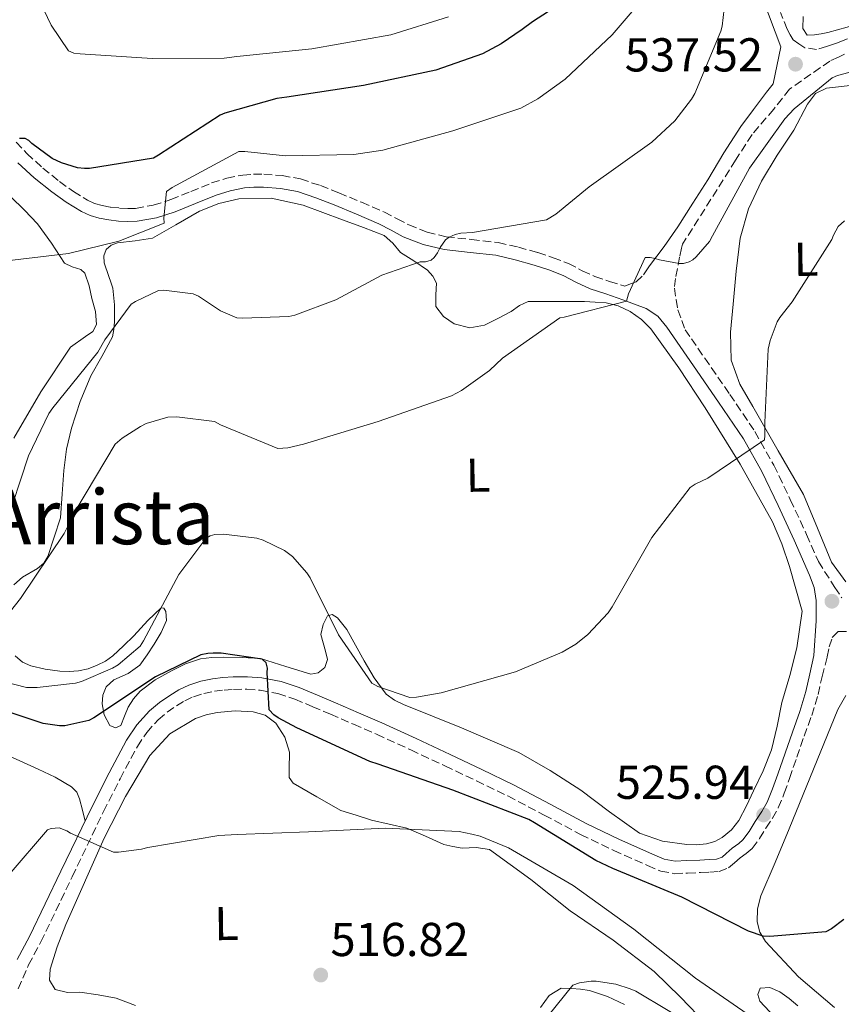
# Model space of a CAD drawing. Units: metres. Extents: x 590181 to 593615, y 4745216 to 4747575.
# Drawn here: x 592458 to 592631, y 4747004 to 4747211 of the extents above; entities that cross this region are included whole.
import ezdxf
from ezdxf.enums import TextEntityAlignment as Align

# ---------------------------------------------------------------- set-up
doc = ezdxf.new("R2010")
doc.units = ezdxf.units.M
doc.header["$MEASUREMENT"] = 0
doc.linetypes.add('DGN Style 3', pattern=[2.435890702152634, 1.739921930109024, -0.6959687720436097])
for name, color, linetype, lineweight in [('Camino', 7, 'DGN Style 3', 0), ('Cota de punto acotado terreno', 7, 'Continuous', 0), ('Curva de nivel directora', 30, 'Continuous', 30), ('Curva de nivel intermedia', 30, 'Continuous', 0), ('Etiqueta de uso rústico', 92, 'Continuous', 0), ('Línea de cambio de uso (parcela vista)', 92, 'Continuous', 0), ('Margen derecho', 7, 'Continuous', 0), ('Punto acotado terreno (símbolo)', 7, 'Continuous', 0), ('Texto de Área (paraje) menor', 7, 'Continuous', 0)]:
    doc.layers.add(name, color=color, linetype=linetype, lineweight=lineweight)
doc.styles.add('Style-Arial', font='arial.ttf')

# ---------------------------------------------------------------- blocks, each defined once
blk = doc.blocks.new('5PATER')
at = {"layer": 'Punto acotado terreno (símbolo)', "linetype": 'Continuous', "lineweight": 0}
h = blk.add_hatch(color=51, dxfattribs=at)
edge = h.paths.add_edge_path()
edge.add_ellipse((0, 0), major_axis=(-0.1095731443231308, -0.1110710700762829), ratio=0.9994222409660317, start_angle=0, end_angle=360)

msp = doc.modelspace()

# ---------------------------------------------------------------- linework, layer by layer
at = {"layer": 'Camino', "color": 7, "linetype": 'DGN Style 3', "lineweight": 0}
for points in [[(592628.1299999979, 4747205.470000001, 537.6300000000047), (592626.0100000012, 4747204.84, 537.6300000000047), (592623.5100000022, 4747205.220000003, 537.6300000000047), (592622.3000000007, 4747206.050000002, 537.4400000000023), (592621.0799999981, 4747206.890000002, 537.2100000000064), (592620.4099999998, 4747207.910000001, 537.4100000000036), (592619.7999999997, 4747209.130000002, 537.6300000000047), (592618.4200000005, 4747212.630000002, 537.9799999999959)], [(592631.8899999997, 4747203.83, 537.4900000000052), (592630.6200000001, 4747203.240000002, 537.279999999999), (592628.8200000008, 4747202.41, 536.9900000000054), (592620.3200000004, 4747196.480000001, 518.3300000000019), (592616.999999999, 4747192.28, 534.0599999999977), (592612.4100000003, 4747186.910000003, 537.0599999999978), (592608.9400000012, 4747181.510000002, 537.0200000000041), (592597.7499999995, 4747163.770000001, 535.2599999999949), (592597.5599999975, 4747162.980000001, 534.2700000000041), (592597.1399999993, 4747161.07, 534.429999999993), (592596.2499999999, 4747156.58, 535.1300000000047), (592596.0599999975, 4747154.53, 534.7500000000001), (592596.3799999994, 4747152.100000001, 534.6199999999953), (592596.7600000016, 4747149.930000001, 534.6199999999953), (592597.5899999986, 4747147.690000001, 534.25), (592598.3099999983, 4747145.750000001, 533.9400000000023), (592599.6299999993, 4747143.850000001, 533.6999999999972), (592602.4400000012, 4747139.77, 533.1499999999943), (592607.7199999985, 4747132.120000001, 532.1999999999972), (592613.019999998, 4747124.300000002, 531.3600000000007), (592616.999999999, 4747117.200000001, 530.75), (592620.4699999979, 4747109.940000001, 530.1399999999994), (592623.9200000013, 4747102.58, 529.529999999999), (592626.3999999978, 4747096.869999999, 528.1600000000036), (592629.879999998, 4747091.430000002, 528.2899999999937), (592631.3199999997, 4747089.25, 528.4100000000036)], [(592457.3199999998, 4747185.32, 549.6699999999984), (592459.5500000005, 4747182.910000001, 549.2100000000065), (592462.8899999999, 4747179.850000001, 548.4700000000012), (592466.4499999983, 4747177.000000001, 547.7400000000054), (592469.3500000018, 4747174.92, 547.2599999999948), (592472.3599999981, 4747173.08, 546.8500000000059), (592473.8400000001, 4747172.390000002, 546.6699999999984), (592475.4099999992, 4747171.92, 546.529999999999), (592477.1999999996, 4747171.609999999, 546.3999999999943), (592479.1000000016, 4747171.410000001, 546.2700000000042), (592480.8699999996, 4747171.290000002, 546.1399999999994), (592482.479999999, 4747171.340000002, 546.0099999999949), (592486.1999999983, 4747172.03, 545.6699999999983), (592489.9200000021, 4747173.180000001, 545.25), (592494.0899999986, 4747174.890000001, 544.6399999999995), (592498.4999999986, 4747176.699999999, 544.029999999999), (592501.7100000005, 4747177.680000001, 543.7200000000012), (592505.0399999988, 4747178.369999999, 543.4499999999972), (592507.3299999975, 4747178.550000002, 543.3500000000059), (592509.5100000014, 4747178.520000001, 543.2599999999949), (592513.3500000014, 4747178.279999999, 542.6999999999972), (592517.2600000007, 4747177.540000002, 542.2400000000055), (592521.4099999992, 4747176.140000001, 542.1699999999985), (592525.3299999975, 4747174.609999999, 542.1100000000006), (592530.1000000017, 4747172.640000002, 542.0200000000042), (592534.8999999985, 4747170.57, 541.9199999999983), (592537.5899999996, 4747169.150000001, 541.8099999999978), (592540.0399999995, 4747167.850000001, 541.529999999999), (592543.9399999998, 4747166.359999999, 540.9299999999931), (592547.9600000009, 4747165.36, 540.3200000000071), (592553.2600000005, 4747164.779999999, 539.5800000000019), (592558.8799999976, 4747164.15, 538.8500000000059), (592563.149999999, 4747163.17, 538.1900000000023), (592567.2899999986, 4747162.01, 537.5700000000071), (592570.4699999992, 4747160.95, 537.2299999999959), (592573.6900000002, 4747159.720000001, 536.929999999993), (592576.6200000005, 4747158.200000001, 536.7200000000012), (592579.2699999991, 4747156.960000004, 536.3500000000058), (592582.3899999994, 4747155.95, 535.6499999999943), (592585.6200000015, 4747154.92, 534.9400000000026), (592586.8099999983, 4747155.4, 535.3300000000019), (592587.9899999985, 4747155.880000001, 535.7100000000066), (592589.5599999976, 4747157.300000003, 535.9199999999983)], [(592457.749999999, 4747006.83, 519.5200000000042), (592459.8999999971, 4747011.840000001, 519.4900000000054), (592462.4899999975, 4747016.680000001, 519.4499999999972), (592469.1099999984, 4747030.440000001, 519.6799999999931), (592475.730000001, 4747044.2, 520.729999999996), (592479.1999999977, 4747051.100000001, 521.5700000000071), (592482.839999999, 4747057.899999999, 522.3999999999943), (592484.8199999993, 4747060.860000002, 522.779999999999), (592487.249999999, 4747063.529999999, 523.1699999999983), (592489.1000000018, 4747065.100000001, 523.4199999999983), (592491.089999999, 4747066.470000002, 523.679999999993), (592492.8399999992, 4747067.52, 523.7599999999949), (592494.6799999987, 4747068.390000002, 523.8099999999978), (592496.8500000013, 4747069.090000001, 524.1300000000048), (592499.0899999987, 4747069.540000002, 524.4499999999971), (592501.1099999994, 4747069.790000003, 524.5099999999949), (592503.1299999978, 4747069.930000002, 524.570000000007), (592505.9400000017, 4747069.960000004, 524.8099999999978), (592508.7600000004, 4747069.740000002, 525.0200000000042), (592512.4799999996, 4747069.050000001, 525.1900000000024), (592516.0499999992, 4747067.880000002, 525.3399999999965), (592519.7999999998, 4747066.290000003, 525.6300000000048), (592523.5399999993, 4747064.680000001, 525.8500000000058), (592528.4099999998, 4747062.58, 525.9100000000036), (592533.2699999991, 4747060.460000001, 525.9199999999983), (592540.4899999987, 4747057.170000001, 525.9499999999972), (592547.6700000003, 4747053.800000003, 525.9199999999983), (592554.3099999988, 4747050.660000003, 525.8000000000029), (592560.9200000005, 4747047.460000001, 525.6600000000036), (592568.6200000007, 4747043.439999999, 525.5), (592576.2800000006, 4747039.340000001, 525.3399999999965), (592583.2499999999, 4747035.970000003, 525.2500000000001), (592590.36, 4747032.810000001, 525.2100000000065), (592593.1499999973, 4747031.609999999, 525.2100000000065), (592596.0500000007, 4747031.080000003, 525.2100000000065), (592598.8099999991, 4747031.2, 525.1900000000024), (592601.5599999983, 4747031.340000001, 525.1499999999943), (592603.510000002, 4747031.430000001, 525.1999999999971), (592605.4600000009, 4747031.530000002, 525.279999999999), (592607.449999998, 4747032.300000002, 525.2100000000065), (592608.6799999997, 4747033.350000001, 525.3999999999944), (592609.8799999978, 4747034.41, 525.6000000000059), (592611.1999999987, 4747035.350000001, 525.6699999999984), (592612.4400000013, 4747036.390000002, 525.7299999999959), (592613.9600000014, 4747038.470000001, 525.7899999999937), (592615.3200000003, 4747040.680000001, 525.8500000000058), (592616.6999999994, 4747042.78, 525.9499999999972), (592617.94, 4747044.970000001, 526.050000000003), (592619.2099999995, 4747048.040000002, 526.1399999999995), (592620.3099999992, 4747051.180000001, 526.2400000000055), (592621.8500000016, 4747055.619999999, 526.3899999999994), (592623.3799999983, 4747060.070000002, 526.5599999999978), (592624.9899999974, 4747064.430000001, 526.6799999999931), (592626.3299999986, 4747068.840000001, 527.0700000000071), (592627.16, 4747072.680000001, 527.6799999999931), (592628.2499999986, 4747076.770000001, 528.2899999999937), (592628.6900000012, 4747078.890000002, 528.2899999999937), (592629.3299999982, 4747080.87, 528.2200000000013), (592630.5500000009, 4747082.150000001, 528.2200000000013), (592632.4100000005, 4747082.150000001, 528.2200000000013)]]:
    msp.add_polyline3d(points, dxfattribs=at)
at = {"layer": 'Curva de nivel directora', "color": 30, "linetype": 'Continuous', "lineweight": 30, "flags": 128}
for points, elevation in [([(592579.629999999, 4747219.460000004), (592566.1599999998, 4747210.66), (592563.9499999991, 4747209.060000001), (592559.5599999992, 4747206.020000001), (592555.5999999985, 4747203.939999999), (592545.7399999991, 4747200.45), (592530.5399999999, 4747197.250000002), (592514.3799999995, 4747194.820000002), (592512.2699999996, 4747194.529999999), (592501.2599999991, 4747191.4), (592500.3000000002, 4747190.980000002), (592487.2800000003, 4747182.530000002), (592486.2199999985, 4747181.960000001), (592472.7200000002, 4747179.720000001), (592471.6899999998, 4747179.720000001), (592470.2500000005, 4747179.910000001), (592466.8599999996, 4747180.930000001), (592464.9100000005, 4747181.890000002), (592460.5899999999, 4747185.029999999), (592459.9500000007, 4747185.640000002), (592459.2099999986, 4747186.090000002), (592457.9999999994, 4747186.050000001)], 550.0000000000001), ([(592611.6799999992, 4747018.949999999), (592597.5999999997, 4747026.15), (592583.0399999998, 4747032.199999999), (592579.4799999992, 4747033.830000001), (592566.5599999998, 4747041.83), (592565.3399999995, 4747042.51), (592549.3400000001, 4747048.680000002), (592533.629999999, 4747054.190000001), (592531.8399999986, 4747054.700000001), (592516.4400000004, 4747061.800000002), (592512.5399999999, 4747063.920000001), (592511.6399999993, 4747064.590000002), (592510.5899999987, 4747065.640000002), (592510.1699999984, 4747073.480000001), (592510.24, 4747074.380000002), (592509.9800000007, 4747075.560000001), (592509.1499999992, 4747076.330000001), (592500.5399999993, 4747077.58), (592498.8099999992, 4747077.58), (592497.7199999985, 4747077.52), (592496.1899999996, 4747077.230000001), (592486.6499999999, 4747072.560000002), (592473.659999999, 4747063.95), (592472.6399999998, 4747063.34), (592467.519999999, 4747062.220000003), (592466.4299999982, 4747062.220000003), (592462.9700000003, 4747062.760000001), (592456.4399999991, 4747064.940000001)], 525.0000000000001), ([(592631.769999999, 4747021.45), (592629.1200000005, 4747019.470000002), (592627.9600000002, 4747018.83), (592616.1600000008, 4747017.830000001), (592614.7799999993, 4747017.930000001), (592611.6799999992, 4747018.949999999)], 525.0000000000001)]:
    msp.add_lwpolyline(points, dxfattribs=dict(at, elevation=elevation))
at = {"layer": 'Curva de nivel intermedia', "color": 30, "linetype": 'Continuous', "lineweight": 0, "flags": 128}
for points, elevation in [([(592452.3200000019, 4747159.949999998), (592468.3200000013, 4747161.8), (592478.9100000017, 4747164.399999999), (592488.4800000004, 4747168.230000001), (592488.4100000013, 4747169.320000002), (592488.9900000001, 4747174.92), (592490.1700000003, 4747175.720000001), (592504.2499999997, 4747183.310000001), (592505.4700000001, 4747183.34), (592514.050000001, 4747182.41), (592528.4500000001, 4747182.699999998), (592534.5900000001, 4747183.59), (592549.3400000001, 4747187.66), (592563.6800000009, 4747192.49), (592567.2599999994, 4747194.439999999), (592572.9900000005, 4747198.600000001), (592582.9400000015, 4747207.909999999), (592593.3799999999, 4747220.23)], 545), ([(592454.8800000013, 4747104.009999999), (592459.9000000014, 4747119.15), (592464.1600000017, 4747128.109999998), (592465.0500000013, 4747129.26), (592474.4900000005, 4747141.039999999), (592475.9700000002, 4747143.63), (592481.5300000013, 4747151.12), (592482.4299999998, 4747151.720000001), (592487.3300000017, 4747154.03), (592488.4500000014, 4747154.09), (592494.5900000016, 4747153.349999998), (592495.7100000012, 4747152.81), (592500.3499999993, 4747149.77), (592503.8099999994, 4747148.300000001), (592505.0200000008, 4747148.17), (592514.7800000019, 4747148.55), (592516.0300000013, 4747148.84), (592524.6700000003, 4747152.069999999), (592534.4, 4747157.26), (592542.4300000012, 4747160.039999999), (592543.5500000009, 4747160.039999999), (592544.7700000014, 4747160.390000002), (592545.3700000005, 4747160.970000001), (592546.0800000011, 4747161.96), (592546.6500000011, 4747163.109999999), (592547.8100000012, 4747164.679999999), (592548.5700000012, 4747165.289999999), (592549.8499999996, 4747165.87), (592551.040000001, 4747166.119999998), (592553.4700000006, 4747166.25), (592569.0499999998, 4747168.909999999), (592571.0400000013, 4747170.15), (592578.0800000001, 4747175.91), (592591.2899999998, 4747185.289999999), (592596.1600000004, 4747189.829999999), (592599.6800000007, 4747194.349999998), (592600.3800000004, 4747195.56), (592605.860000001, 4747208.710000002), (592606.1100000015, 4747209.769999999), (592606.9400000006, 4747217.16)], 540.0000000000001), ([(592548.4300000003, 4747211.720000001), (592536.2999999999, 4747207.939999998), (592519.600000001, 4747204.960000001), (592503.7900000014, 4747203.359999998), (592501.1300000016, 4747203.01), (592485.9600000014, 4747202.949999999), (592470.76, 4747203.939999999), (592469.4200000011, 4747204.039999997), (592468.3000000012, 4747204.579999999), (592464.6800000003, 4747209.99), (592463.1500000014, 4747213.189999999)], 555.0000000000001), ([(592638.9100000004, 4747201.579999999), (592630.4300000002, 4747199.369999998), (592629.3100000003, 4747198.890000001), (592621.2800000015, 4747192.300000001), (592619.3300000002, 4747190.220000001), (592611.8400000001, 4747179.789999999), (592604.0900000008, 4747165.55), (592603.4500000015, 4747164.390000001), (592600.6399999997, 4747161.100000001), (592599.900000002, 4747160.489999999), (592599.1700000011, 4747160.039999999), (592597.9500000007, 4747159.689999999), (592597.0499999999, 4747159.689999999), (592592.8900000004, 4747160.489999999), (592591.9699999995, 4747160.81), (592590.9400000012, 4747160.970000001), (592589.8900000006, 4747160.970000001), (592586.3700000002, 4747153.349999998), (592585.920000001, 4747151.789999999), (592572.8300000017, 4747148.390000001), (592571.8700000006, 4747148.300000001), (592559.8400000009, 4747139.749999999), (592557.0500000013, 4747137.159999999), (592551.2000000019, 4747132.939999999), (592549.0499999995, 4747131.789999997), (592533.5700000008, 4747126.380000001), (592517.890000001, 4747121.640000001), (592514.5300000015, 4747120.84), (592512.4800000018, 4747120.71), (592500.3499999993, 4747125.71), (592499.0700000008, 4747126.439999999), (592491.1700000018, 4747127.4), (592489.2500000016, 4747127.310000001), (592484.7300000021, 4747125.960000001), (592483.5200000006, 4747125.390000001), (592479.6500000015, 4747122.919999998), (592478.1400000005, 4747121.609999998), (592469.8500000002, 4747107.690000001), (592467.4200000007, 4747102.8), (592458.2400000007, 4747089.100000001), (592456.0900000005, 4747086.439999998)], 535), ([(592631.9299999999, 4747168.710000001), (592630.5900000011, 4747167.499999999), (592629.600000001, 4747165.669999998), (592629.25, 4747164.75), (592620.8300000001, 4747151.660000001), (592618.2700000008, 4747148.359999999), (592617.7300000021, 4747147.4), (592616.220000001, 4747143.470000001), (592615.8099999998, 4747141.67), (592615.07, 4747126.189999999), (592615.1300000004, 4747123.470000001), (592615.0099999997, 4747122.569999999), (592603.1000000006, 4747114.439999999), (592600.4500000018, 4747113.189999999), (592599.3900000001, 4747112.519999998), (592591.2899999998, 4747101.960000002), (592582.9100000003, 4747087.34), (592582.11, 4747086.09), (592577.7600000004, 4747081.51), (592575.2300000001, 4747079.5), (592572.4100000015, 4747077.77), (592562.5600000012, 4747073.609999998), (592546.8800000013, 4747069.23), (592541.6900000012, 4747068.3), (592540.2800000008, 4747068.230000001), (592533.5599999996, 4747070.539999999), (592532.2800000011, 4747071.279999999), (592525.2400000002, 4747081.42), (592519.2600000012, 4747093.45), (592518.5599999994, 4747094.51), (592515.5199999994, 4747097.929999999), (592513.8499999997, 4747099.21), (592509.3700000005, 4747101.420000001), (592508.0300000017, 4747101.84), (592501.0199999998, 4747102.640000001), (592499.2000000004, 4747102.569999999), (592498.2000000012, 4747102.279999998), (592497.2800000004, 4747101.77), (592491.6100000021, 4747094.189999999), (592484.1599999999, 4747080.140000001), (592483.4500000014, 4747079.050000001), (592478.8100000012, 4747075.079999999), (592477.6300000009, 4747074.380000002), (592471.0999999997, 4747071.599999999), (592469.7899999999, 4747071.239999998), (592461.6900000018, 4747070.32), (592459.4800000013, 4747070.350000001), (592444.0600000008, 4747074.25)], 530.0000000000001), ([(592613.4000000004, 4747000.109999998), (592600.51, 4747009.029999999), (592587.5199999991, 4747019.369999999), (592574.7200000006, 4747028.619999998), (592561.05, 4747036.52), (592555.1000000001, 4747038.989999999), (592553.3400000011, 4747039.430000001), (592550.6800000012, 4747039.98), (592535.0999999996, 4747040.65), (592518.9100000003, 4747039.92), (592503.8699999996, 4747039.31), (592500.0000000006, 4747039.15), (592485.0499999995, 4747036.59), (592483.6799999994, 4747036.24), (592478.8800000004, 4747035.63), (592477.7899999997, 4747035.63), (592468.7599999995, 4747039.600000001), (592468.0000000017, 4747040.08), (592466.3299999998, 4747040.749999999), (592464.64, 4747040.619999999), (592463.8700000012, 4747040.3), (592455.8400000001, 4747030.919999998)], 520), ([(592601.5600000005, 4746998.15), (592587.9300000004, 4747006.28), (592586.7500000002, 4747006.83), (592583.6800000013, 4747007.789999999), (592579.5199999994, 4747008.430000001), (592578.4900000012, 4747008.430000001), (592576.0300000003, 4747008.07), (592574.6500000012, 4747007.560000001), (592565.82, 4746996.680000001)], 515.0000000000001)]:
    msp.add_lwpolyline(points, dxfattribs=dict(at, elevation=elevation))
at = {"layer": 'Línea de cambio de uso (parcela vista)', "color": 92, "linetype": 'Continuous', "lineweight": 0}
for points in [[(592641.5700000003, 4747210.369999999, 536.9799999999959), (592639, 4747210.710000001, 536.8600000000006), (592636.4800000004, 4747210.83, 536.7400000000052), (592632.4400000004, 4747209.560000001, 536.5500000000029), (592628.3499999996, 4747208.4, 536.3600000000006), (592626.9800000004, 4747208.15, 536.4400000000023), (592625.5999999996, 4747207.949999999, 536.5500000000029), (592624, 4747207.880000001, 536.5500000000029), (592623.1200000001, 4747209.27, 536.5200000000041), (592623.1799999997, 4747211.779999999, 536.4600000000064)], [(592632.1699999999, 4747092.619999999, 527.7299999999959), (592629.1799999997, 4747096.720000001, 527.9799999999959), (592626.2199999997, 4747103.92, 528.4900000000052), (592623.2300000004, 4747110.99, 529), (592617.9100000003, 4747120.26, 529.570000000007), (592612.54, 4747129.550000001, 530.1499999999943), (592609.8499999996, 4747134.300000001, 530.8699999999953), (592608, 4747139.34, 531.5599999999977), (592607.8499999996, 4747145.25, 531.8800000000047), (592608.4500000002, 4747151.180000001, 532.1999999999971), (592609.0300000003, 4747158.130000001, 532.5800000000017), (592609.9199999999, 4747165.07, 532.9700000000012), (592611.6399999997, 4747171.25, 533.5099999999948), (592614.4000000004, 4747177.100000001, 534.0599999999977), (592617.7100000001, 4747182.560000001, 533.8000000000029), (592621.25, 4747187.850000001, 533.4799999999959), (592624.0700000003, 4747193.279999999, 533.7100000000064), (592625.7599999999, 4747195.57, 533.8899999999994), (592628.0999999996, 4747196.680000001, 534.1199999999953), (592633.7000000002, 4747197.32, 534.6600000000036)], [(592456.7699999996, 4747122.890000001, 541.5399999999936), (592462.4900000002, 4747132.66, 541.6999999999971), (592468.7400000002, 4747142.09, 541.929999999993), (592471.8799999999, 4747144.32, 541.8899999999994), (592473.4400000004, 4747145.380000001, 541.8600000000006), (592474.2400000002, 4747146.83, 541.8600000000006), (592474.0199999996, 4747149.58, 542.429999999993), (592473.2800000003, 4747152.33, 543.1399999999994), (592472.6500000004, 4747154.99, 543.1300000000047), (592471.7400000002, 4747157.65, 543.2700000000041), (592470.9199999999, 4747158.480000001, 543.570000000007), (592469.0700000003, 4747159.01, 544.029999999999), (592467.4600000001, 4747159.82, 544.4900000000052), (592464.7199999997, 4747163.980000001, 545.7400000000052), (592461.8200000003, 4747168.08, 546.8600000000006), (592459.0199999996, 4747170.99, 547.3099999999977), (592456.1299999999, 4747173.84, 547.5)], [(592456.8300000001, 4747091.980000001, 534.25), (592458.5999999996, 4747093.619999999, 534.2100000000064), (592461.7999999998, 4747095.449999999, 534.1699999999983), (592463.1399999997, 4747096.52, 534.1900000000023), (592464, 4747097.930000001, 534.25), (592465.3099999996, 4747102.029999999, 534.4400000000023), (592466.6200000001, 4747106.130000001, 534.6300000000047), (592466.9800000004, 4747111.15, 535.6199999999953), (592467.3300000001, 4747116.109999999, 536.5500000000029), (592467.9299999997, 4747120.560000001, 536.5500000000029), (592468.9299999997, 4747125.01, 536.4199999999983), (592470.7699999996, 4747130.640000001, 537.8000000000029), (592473.0199999996, 4747136.01, 539.2400000000052), (592475.3600000005, 4747140.119999999, 539.6199999999953), (592477.5700000003, 4747144.27, 540.070000000007), (592477.9100000003, 4747145.82, 540.5099999999948), (592478.0199999996, 4747147.41, 540.9700000000012), (592478.0300000003, 4747150.980000001, 541.320000000007), (592477.7000000002, 4747154.51, 541.929999999993), (592477.2800000003, 4747155.779999999, 542.4700000000012), (592476.7999999998, 4747157.01, 543.0200000000041), (592475.8799999999, 4747159.869999999, 544.1600000000036), (592475.7800000003, 4747161.32, 544.7100000000064), (592476.29, 4747162.699999999, 545.2599999999948), (592477.3499999996, 4747163.57, 545.4499999999971), (592478.6600000003, 4747164.050000001, 545.320000000007), (592482.3700000001, 4747164.49, 544.3000000000029), (592486.0199999996, 4747165.07, 543.4600000000064), (592490.9500000002, 4747167.869999999, 543.3500000000058), (592495.9400000004, 4747170.77, 543.2100000000064), (592500.04, 4747172.350000001, 542.9799999999959), (592504.2599999999, 4747173.33, 542.7599999999948), (592511.0700000003, 4747173.480000001, 542.4100000000036), (592517.7599999999, 4747172.050000001, 542.0599999999977), (592521.9299999997, 4747170.480000001, 541.5599999999977), (592526.0800000001, 4747168.91, 540.9700000000012), (592530.4800000004, 4747167.279999999, 540.8800000000047), (592534.8499999996, 4747165.65, 540.7100000000064), (592536.6900000004, 4747164.01, 540.1900000000023), (592538.2999999998, 4747162.060000001, 539.5), (592541.1399999997, 4747160.27, 538.070000000007), (592544, 4747158.350000001, 537.1300000000047), (592545.0899999999, 4747157.07, 537.179999999993), (592545.9199999999, 4747155.600000001, 537.2599999999948), (592545.79, 4747153.15, 537.3399999999965), (592545.7300000004, 4747150.67, 537.3800000000047), (592547.3700000001, 4747148.52, 537.3000000000029), (592549.6299999999, 4747147.02, 537.1300000000047), (592552.8899999997, 4747146.17, 536.8999999999943), (592556.0300000003, 4747146.699999999, 536.679999999993), (592558.8300000001, 4747148.100000001, 536.5), (592561.5999999996, 4747149.58, 536.3600000000006), (592563.3600000005, 4747150.890000001, 536.4400000000023), (592565.25, 4747151.689999999, 536.4900000000052), (592571.1699999999, 4747151.689999999, 536.070000000007), (592577.0899999999, 4747151.689999999, 535.6600000000036), (592579.3600000005, 4747151.560000001, 535.2100000000064), (592581.6299999999, 4747151.439999999, 534.7599999999948), (592584.2100000001, 4747150.82, 534.5), (592586.6900000004, 4747149.58, 534.4400000000023), (592589.1100000005, 4747147.949999999, 534.3600000000006), (592591.0999999996, 4747145.930000001, 534.25), (592597.0099999999, 4747137.74, 533.1999999999971), (592602.5, 4747129.289999999, 532.070000000007), (592609.9000000004, 4747117.439999999, 530.9499999999971), (592616.7000000002, 4747105.230000001, 529.8300000000017), (592618.7100000001, 4747100.609999999, 529.2400000000052), (592620.29, 4747095.82, 528.8699999999953), (592621.6299999999, 4747091.119999999, 528.8999999999943), (592622.9699999997, 4747086.41, 528.9400000000023), (592622.4000000004, 4747082.539999999, 528.4600000000064), (592621.8200000003, 4747078.67, 527.9799999999959), (592620.4000000004, 4747072.890000001, 527.6300000000047), (592618.6900000004, 4747067.15, 527.4600000000064), (592617.6799999997, 4747062.15, 527.0200000000041), (592616.5099999999, 4747057.17, 526.6300000000047), (592614.7599999999, 4747052.789999999, 526.5599999999977), (592612.7300000004, 4747048.529999999, 526.5), (592611.2300000004, 4747045.4, 526.3699999999953), (592609.5999999996, 4747042.32, 526.1900000000023), (592608.0999999996, 4747040.350000001, 525.9900000000052), (592606.1399999997, 4747038.730000001, 525.7400000000052), (592604.54, 4747037.869999999, 525.4700000000012), (592602.8099999996, 4747037.390000001, 525.2200000000012), (592600.7300000004, 4747037.180000001, 525.1300000000047), (592598.6500000004, 4747037.26, 525.1600000000036), (592593.5599999996, 4747037.91, 525.3999999999943), (592588.6699999999, 4747039.630000001, 525.6699999999983), (592582.3499999996, 4747044.119999999, 526.1399999999994)], [(592582.3499999996, 4747044.119999999, 526.1399999999994), (592576.3200000003, 4747048.720000001, 526.6300000000047), (592569.8799999999, 4747052.82, 527.279999999999), (592563.2599999999, 4747056.65, 527.9100000000036), (592551.2000000002, 4747061.859999999, 528.4499999999971), (592538.9400000004, 4747066.77, 528.5500000000029), (592537.0099999999, 4747067.680000001, 528.5200000000041), (592535.29, 4747068.939999999, 528.4900000000052), (592532.7599999999, 4747072.359999999, 528.5599999999977), (592530.6200000001, 4747075.980000001, 528.6199999999953), (592528.7999999998, 4747079.27, 528.570000000007), (592526.9699999997, 4747082.57, 528.4900000000052), (592525.0099999999, 4747084.99, 528.4199999999983), (592523.8799999999, 4747085.699999999, 528.3699999999953), (592522.9400000004, 4747085.449999999, 528.3000000000029), (592522.0099999999, 4747083.609999999, 528.0800000000017), (592521.5300000003, 4747081.49, 527.8500000000058), (592522.4699999997, 4747078.01, 527.5599999999977), (592522.9400000004, 4747076.27, 527.4199999999983), (592522.3700000001, 4747074.57, 527.2700000000041), (592520.9600000001, 4747073.449999999, 527.1100000000006), (592519.4199999999, 4747073.17, 526.9499999999971), (592514.1500000004, 4747074.789999999, 526.7299999999959), (592508.7999999998, 4747076.430000001, 526.570000000007), (592504.9000000004, 4747076.680000001, 525.9400000000023), (592500.9900000002, 4747076.75, 525.3500000000058), (592498.5599999996, 4747076.680000001, 525.3999999999943), (592496.1299999999, 4747076.369999999, 525.4799999999959), (592493.0099999999, 4747075.33, 525.3699999999953), (592490.0499999998, 4747073.869999999, 525.1600000000036), (592486.6100000005, 4747071.939999999, 524.4900000000052), (592483.4500000002, 4747069.58, 523.8800000000047), (592482.0599999996, 4747067.960000001, 523.8999999999943), (592480.8899999997, 4747066.189999999, 523.9499999999971), (592480.1200000001, 4747064.26, 523.8500000000058), (592479.3600000005, 4747062.350000001, 523.75), (592478.2400000002, 4747061.859999999, 523.7200000000012), (592477.0499999998, 4747062.350000001, 523.820000000007), (592475.8799999999, 4747064.59, 524.3800000000047), (592475.4500000002, 4747066.890000001, 524.9700000000012), (592475.5599999996, 4747068.699999999, 525.3899999999994), (592476.29, 4747070.480000001, 525.8000000000029), (592477.9000000004, 4747071.949999999, 525.9499999999971), (592480.8799999999, 4747073.289999999, 525.6199999999953), (592483.3899999997, 4747075.02, 525.6100000000006), (592484.9400000004, 4747077.210000001, 526.1000000000058), (592486.4000000004, 4747079.5, 526.6300000000047), (592487.8399999999, 4747081.960000001, 527.2100000000064), (592488.9600000001, 4747084.430000001, 527.8500000000058), (592488.8300000001, 4747086.34, 528.7899999999936), (592488.4199999999, 4747087.050000001, 529.3500000000058), (592487.8700000001, 4747087.119999999, 529.6999999999971), (592485.0300000003, 4747084.430000001, 530.3999999999943), (592482.1100000005, 4747081.230000001, 530.7899999999936), (592479.9299999997, 4747079.109999999, 530.9100000000036), (592477.6900000004, 4747077.01, 531.1100000000006), (592476.1200000001, 4747075.890000001, 531.3699999999953), (592474.3700000001, 4747075.02, 531.6199999999953), (592472.4500000002, 4747074.300000001, 531.8899999999994), (592470.4600000001, 4747073.869999999, 532.1399999999994)], [(592470.4600000001, 4747073.869999999, 532.1399999999994), (592468.4800000004, 4747073.74, 532.3600000000006), (592466.4900000002, 4747073.810000001, 532.5800000000017), (592463.4400000004, 4747074.17, 532.9400000000023), (592460.4100000003, 4747074.890000001, 533.2899999999936), (592458.6200000001, 4747075.699999999, 533.5599999999977), (592457.0899999999, 4747077.01, 533.8600000000006)], [(592632.1900000004, 4747068.619999999, 526.320000000007), (592630.4600000001, 4747065.680000001, 526.1199999999953), (592625.3399999999, 4747053.09, 525.7299999999959), (592620.2199999997, 4747040.529999999, 525.4199999999983), (592617.25, 4747033.460000001, 525.2599999999948), (592614.2699999996, 4747026.380000001, 525.1000000000058), (592613.5700000003, 4747023.699999999, 525), (592613.5, 4747020.939999999, 524.8999999999943), (592614.0300000003, 4747018.779999999, 524.8800000000047), (592615.2300000004, 4747016.779999999, 524.8399999999965), (592622.2300000004, 4747009.33, 524.3099999999977), (592629.8200000003, 4747002.890000001, 523.75)], [(592482.4299999997, 4747003.27, 517.029999999999), (592478.4000000004, 4747004.82, 517.4199999999983), (592474.5700000003, 4747005.560000001, 517.6499999999943), (592470.7199999997, 4747006.100000001, 517.8600000000006), (592468.1200000001, 4747006.050000001, 517.9799999999959), (592465.5300000003, 4747006.67, 518.0599999999977), (592464.2999999998, 4747008.66, 518.029999999999), (592464.4500000002, 4747010.960000001, 518.0599999999977), (592465.9299999997, 4747015.67, 518.4100000000036), (592467.7699999996, 4747020.369999999, 518.7599999999948), (592475.8399999999, 4747038.550000001, 520.1399999999994), (592480.3200000003, 4747047.350000001, 520.820000000007), (592485.5, 4747056.01, 521.5099999999948), (592489.7100000001, 4747060.59, 522.1499999999943), (592495.0999999996, 4747063.82, 522.7899999999936), (592497.3499999996, 4747064.59, 522.9199999999983), (592499.6500000004, 4747065.039999999, 522.9799999999959), (592503.4500000002, 4747065.41, 523.0399999999936), (592507.2599999999, 4747065.230000001, 523.0500000000029), (592509.8099999996, 4747064.49, 523.0200000000041), (592512.0599999996, 4747062.800000001, 522.9799999999959), (592513.9000000004, 4747059.83, 522.9400000000023), (592514.9400000004, 4747056.720000001, 522.8600000000006), (592514.8200000003, 4747053.08, 522.1499999999943), (592514.8099999996, 4747051.380000001, 521.6499999999943), (592515.6500000004, 4747050.189999999, 521.320000000007), (592520.7000000002, 4747047.310000001, 520.679999999993), (592525.7599999999, 4747044.430000001, 520.0399999999936), (592528.9600000001, 4747043.41, 519.8800000000047), (592532.1600000003, 4747042.380000001, 519.7200000000012), (592535.9000000004, 4747041.49, 519.7200000000012), (592539.6500000004, 4747040.65, 519.7200000000012), (592543.5499999998, 4747038.99, 519.1399999999994), (592547.4500000002, 4747037.26, 518.4400000000023), (592549.3600000005, 4747036.779999999, 518.2899999999936), (592551.29, 4747036.430000001, 518.25), (592554.2400000002, 4747036.57, 518.5899999999965), (592557.0499999998, 4747036.17, 518.820000000007), (592565.7800000003, 4747029.82, 518.0599999999977), (592574.0800000001, 4747023.25, 517.2899999999936), (592583.1100000005, 4747017.029999999, 516.5200000000041), (592591.8099999996, 4747010.449999999, 515.75), (592597.3600000005, 4747005.050000001, 515.0599999999977), (592602.75, 4746999.439999999, 514.3399999999965)], [(592454.2000000002, 4747056.66, 521.5899999999965), (592461.9500000002, 4747053.140000001, 521.1300000000047), (592465.5300000003, 4747051.42, 520.9499999999971), (592468.9900000002, 4747049.359999999, 520.8099999999977), (592470.0499999998, 4747048.25, 520.779999999999), (592470.6500000004, 4747046.859999999, 520.8099999999977), (592471.2599999999, 4747044.49, 520.9400000000023), (592471.8700000001, 4747042.130000001, 521.070000000007)], [(592622.0800000001, 4747003.210000001, 520.5500000000029), (592620.2199999997, 4747004.779999999, 520.6199999999953), (592618.2400000002, 4747006.16, 520.679999999993), (592616.1699999999, 4747007.109999999, 520.6600000000036), (592614.1399999997, 4747006.930000001, 520.6199999999953), (592613.6100000005, 4747005.619999999, 520.6199999999953), (592614.0800000001, 4747004.17, 520.6199999999953), (592617.1500000004, 4747000.869999999, 520.529999999999)], [(592585.5300000003, 4747003.529999999, 516.070000000007), (592581.9299999997, 4747005.220000001, 516.0899999999965), (592578.1699999999, 4747006.480000001, 515.9499999999971), (592576.2599999999, 4747006.730000001, 515.8899999999994), (592574.3300000001, 4747006.859999999, 515.820000000007), (592572.1600000003, 4747006.930000001, 515.6900000000023), (592569.6399999997, 4747005.430000001, 515.570000000007), (592567.7999999998, 4747002.890000001, 515.5)]]:
    msp.add_polyline3d(points, dxfattribs=at)
at = {"layer": 'Margen derecho', "color": 7, "linetype": 'Continuous', "lineweight": 0}
for points in [[(592589.5599999976, 4747157.300000003, 535.9199999999983), (592590.809999997, 4747159.210000001, 535.8399999999966), (592593.8500000014, 4747163.300000002, 535.9600000000065), (592596.7600000016, 4747167.460000001, 536.0899999999965), (592599.949999999, 4747172.41, 536.5200000000042), (592603.1000000006, 4747177.380000001, 536.929999999993), (592606.449999999, 4747183.050000002, 537.0200000000041), (592610.0100000018, 4747188.580000001, 537.0599999999978), (592612.7199999986, 4747192.2, 537.0500000000029), (592615.4499999977, 4747195.810000002, 537.0599999999978), (592616.8299999969, 4747197.62, 537.0899999999965), (592618.4899999975, 4747205.430000001, 537.179999999993), (592614.6499999977, 4747215.540000002, 538.1399999999994)], [(592632.5599999981, 4747207.060000001, 537.529999999999), (592630.2299999989, 4747206.180000002, 537.6300000000047), (592628.1299999979, 4747205.470000001, 537.6300000000047)], [(592457.6200000015, 4747180.970000001, 549.2100000000065), (592461.1099999985, 4747177.780000002, 548.4700000000012), (592464.7899999976, 4747174.820000002, 547.7400000000054), (592467.8399999986, 4747172.640000002, 547.2599999999948), (592471.0599999973, 4747170.660000003, 546.8500000000059), (592472.87, 4747169.83, 546.6699999999984), (592474.7800000011, 4747169.260000001, 546.529999999999), (592476.8199999996, 4747168.9, 546.3999999999943), (592478.8700000015, 4747168.680000001, 546.2700000000042), (592480.8299999973, 4747168.560000001, 546.1399999999994), (592482.7800000008, 4747168.619999999, 546.0099999999949), (592486.86, 4747169.37, 545.6699999999983), (592490.8399999986, 4747170.600000001, 545.25), (592495.1299999979, 4747172.36, 544.6399999999995), (592499.4200000018, 4747174.12, 544.029999999999), (592502.39, 4747175.029999999, 543.7200000000012), (592505.4299999998, 4747175.66, 543.4499999999972)], [(592505.4299999998, 4747175.66, 543.4499999999972), (592507.4200000014, 4747175.82, 543.3500000000059), (592509.3999999973, 4747175.78, 543.2599999999949), (592513.0100000016, 4747175.560000001, 542.6999999999972), (592516.5700000002, 4747174.890000001, 542.2400000000055), (592520.4699999981, 4747173.57, 542.1699999999985), (592524.3099999982, 4747172.07, 542.1100000000006), (592529.0399999978, 4747170.130000002, 542.0200000000042), (592533.7199999985, 4747168.100000001, 541.9199999999983), (592536.3099999989, 4747166.740000002, 541.8099999999978), (592538.8999999972, 4747165.350000001, 541.529999999999), (592543.1199999995, 4747163.750000001, 540.9299999999931), (592547.4800000003, 4747162.66, 540.3200000000071), (592552.9600000011, 4747162.07, 539.5800000000019), (592558.4200000016, 4747161.450000001, 538.8500000000059), (592562.4699999972, 4747160.520000001, 538.1900000000023), (592566.4899999984, 4747159.400000001, 537.5700000000071), (592569.5500000005, 4747158.380000002, 537.2299999999959), (592572.5700000002, 4747157.220000002, 536.929999999993), (592575.4099999989, 4747155.750000001, 536.7200000000012), (592578.2600000009, 4747154.41, 536.3500000000058), (592581.5599999981, 4747153.350000001, 535.6499999999943), (592585.1799999989, 4747152.040000001, 534.9400000000026), (592587.6399999998, 4747151.140000002, 535.1999999999971), (592590.1000000008, 4747150.25, 535.4499999999972), (592592.5500000005, 4747148.620000001, 535.0399999999936), (592594.4599999995, 4747146.28, 534.300000000003), (592597.2800000003, 4747142.220000002, 533.6999999999972), (592600.0899999997, 4747138.150000001, 533.1499999999943), (592605.3599999981, 4747130.5, 532.1999999999972), (592610.5799999973, 4747122.790000001, 531.3600000000007), (592614.4599999997, 4747115.880000002, 530.75), (592617.8799999995, 4747108.710000002, 530.1399999999994), (592621.3199999996, 4747101.4, 529.529999999999), (592624.5300000014, 4747093.990000002, 528.929999999993), (592625.5100000005, 4747091.390000002, 528.3899999999994), (592625.9400000018, 4747088.680000001, 527.8999999999943), (592625.9100000006, 4747084.42, 527.7400000000052), (592625.4200000011, 4747077.080000003, 528.2899999999937), (592624.5899999996, 4747073.240000002, 527.6799999999931), (592623.7800000005, 4747069.5, 527.0700000000071), (592622.4899999986, 4747065.270000001, 526.6799999999931), (592620.9100000005, 4747060.95, 526.5599999999978), (592619.3599999994, 4747056.480000002, 526.3899999999994), (592617.8299999982, 4747052.040000001, 526.2400000000055), (592616.7499999986, 4747048.980000001, 526.1399999999995), (592615.5799999974, 4747046.130000001, 526.050000000003), (592614.4499999986, 4747044.160000003, 525.9499999999972), (592613.1000000008, 4747042.09, 525.8500000000058), (592611.7799999998, 4747039.939999999, 525.7899999999937), (592610.4999999991, 4747038.2, 525.7299999999959), (592609.5899999993, 4747037.430000001, 525.6699999999984), (592608.2399999971, 4747036.470000001, 525.6000000000059), (592606.9600000007, 4747035.330000001, 525.3999999999944), (592606.079999998, 4747034.590000001, 525.2100000000065), (592604.9099999989, 4747034.130000004, 525.279999999999), (592603.3799999978, 4747034.060000001, 525.1999999999971), (592601.4299999987, 4747033.960000001, 525.1499999999943), (592598.6799999994, 4747033.830000001, 525.1900000000024), (592596.2299999996, 4747033.720000002, 525.2100000000065), (592593.9099999995, 4747034.140000002, 525.2100000000065), (592591.4100000006, 4747035.220000001, 525.2100000000065), (592584.3599999986, 4747038.350000001, 525.2500000000001), (592577.4699999975, 4747041.680000001, 525.3399999999965), (592569.85, 4747045.76, 525.5), (592562.1000000007, 4747049.810000001, 525.6600000000036), (592555.4399999998, 4747053.030000002, 525.8000000000029), (592548.7899999979, 4747056.180000001, 525.9199999999983), (592541.5899999985, 4747059.550000001, 525.9499999999972), (592534.3399999997, 4747062.859999999, 525.9199999999983), (592529.4499999991, 4747064.990000002, 525.9100000000036), (592524.5799999987, 4747067.090000001, 525.8500000000058), (592520.829999998, 4747068.710000001, 525.6300000000048), (592516.979999999, 4747070.34, 525.3399999999965), (592513.1299999978, 4747071.600000001, 525.1900000000024), (592509.1, 4747072.350000001, 525.0200000000042), (592506.0300000011, 4747072.590000001, 524.8099999999978), (592503.0300000015, 4747072.560000002, 524.570000000007), (592500.8599999989, 4747072.41, 524.5099999999949), (592498.6700000007, 4747072.140000002, 524.4499999999971), (592496.1900000018, 4747071.640000002, 524.1300000000048), (592493.7100000008, 4747070.840000001, 523.8099999999978), (592491.6000000008, 4747069.84, 523.7599999999949), (592489.6700000018, 4747068.680000001, 523.679999999993), (592487.4899999981, 4747067.190000001, 523.4199999999983), (592485.4200000005, 4747065.420000001, 523.1699999999983), (592482.7499999995, 4747062.49, 522.779999999999), (592480.5799999969, 4747059.250000002, 522.3999999999943), (592476.8700000009, 4747052.310000001, 521.5700000000071), (592473.3700000007, 4747045.36, 520.729999999996), (592466.7399999988, 4747031.58, 519.6799999999931), (592460.1400000006, 4747017.869999999, 519.4499999999972), (592457.5299999999, 4747012.980000001, 519.4900000000054)]]:
    msp.add_polyline3d(points, dxfattribs=at)

# ---------------------------------------------------------------- block references
at = {"layer": 'Punto acotado terreno (símbolo)', "color": 7, "linetype": 'Continuous', "lineweight": 0, "xscale": 10, "yscale": 10, "zscale": 10}
for p in [(592621.5699999998, 4747201.74, 537.5200000000046), (592629.2399999988, 4747088.520000001, 528.2400000000057), (592614.8399999997, 4747043.470000002, 525.9400000000028), (592521.4999999986, 4747009.710000001, 516.820000000007)]:
    msp.add_blockref('5PATER', p, dxfattribs=at)

# ---------------------------------------------------------------- texts
at = {"layer": 'Cota de punto acotado terreno', "color": 7, "linetype": 'Continuous', "lineweight": 0, "style": 'Style-Arial'}
for s, p in [('537.52', (592585.5700000006, 4747200.21, 537.5200000000041)), ('525.94', (592583.6900000004, 4747046.850000001, 525.9400000000023)), ('516.82', (592523.5500000007, 4747013.710000001, 516.820000000007))]:
    msp.add_text(s, height=7.000000000000002, dxfattribs=at).set_placement(p)
at = {"layer": 'Etiqueta de uso rústico', "color": 92, "linetype": 'Continuous', "lineweight": 0, "style": 'Style-Arial'}
for p in [(592623.7785470426, 4747160.609139129, 530.6000000000058), (592554.658547042, 4747115.099139131, 533.5500000000029), (592501.6485470401, 4747020.579139129, 518.429999999993)]:
    msp.add_text('L', height=7.000000000000002, rotation=0.8594999999999999, dxfattribs=at).set_placement(p, align=Align.MIDDLE_CENTER)
at = {"layer": 'Texto de Área (paraje) menor', "color": 7, "linetype": 'Continuous', "lineweight": 0, "style": 'Style-Arial'}
msp.add_text('Arrista', height=11.5, dxfattribs=at).set_placement((592475.0275290363, 4747106.290010002, 538.4700000000012), align=Align.MIDDLE_CENTER)

doc.saveas('drawing.dxf')
